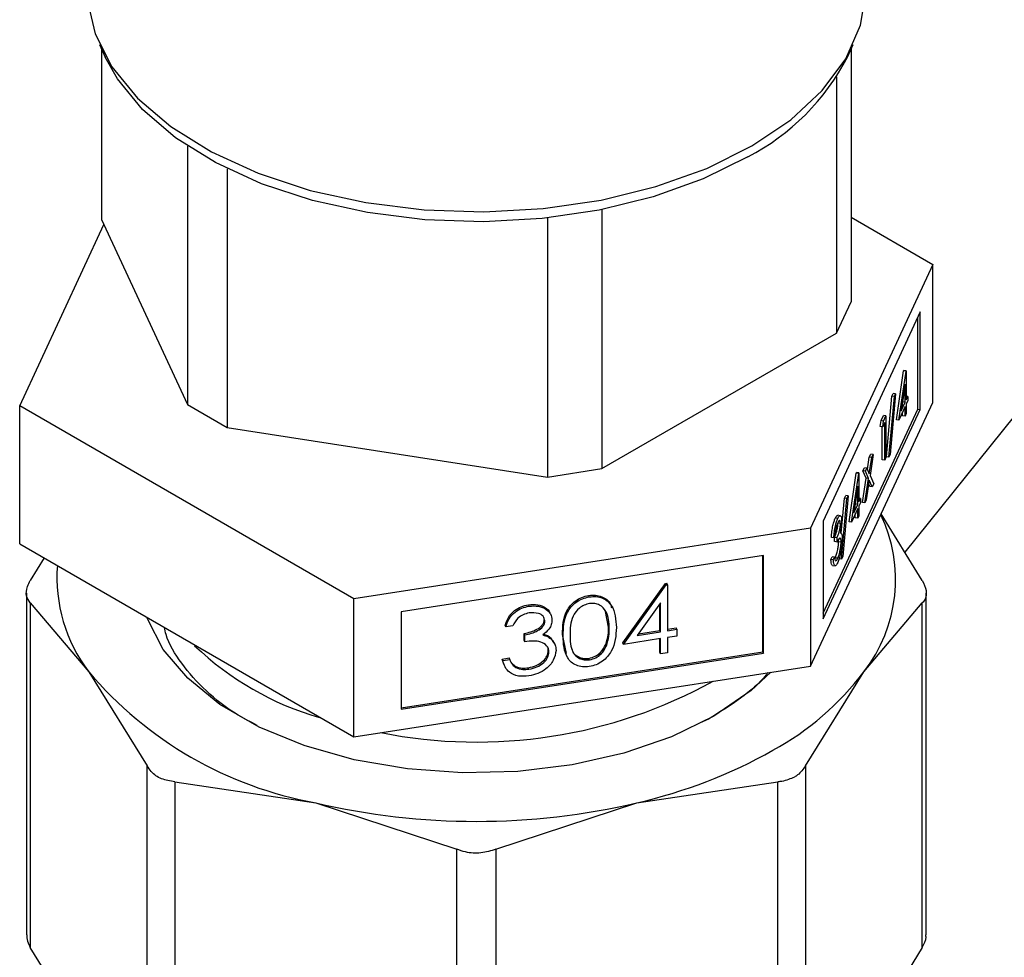
# Model space of a CAD drawing. Extents: x 0.4 to 10.6, y 0.4 to 8.1.
# Drawn here: x 4 to 4.1, y 5.5 to 5.5 of the extents above; entities that cross this region are included whole.
import ezdxf

# ---------------------------------------------------------------- set-up
doc = ezdxf.new("R2010")
doc.units = 0
doc.linetypes.add('SLD-SOLID', pattern=[0])
doc.layers.get('0').update_dxf_attribs({"linetype": 'CONTINUOUS'})

msp = doc.modelspace()

# ---------------------------------------------------------------- linework, layer by layer
at = {"color": 7, "linetype": 'SLD-SOLID'}
for p, q in [((3.982152839191054, 5.52722470070133), (3.982592481195635, 5.526271609400407)), ((3.982302442622593, 5.526900378348818), (3.982302442622596, 5.513785648113991)), ((4.039692708237562, 5.526271609400406), (4.040132350242142, 5.527224700701329)), ((4.039982746810599, 5.52690037834881), (4.0399827468106, 5.507451350861931)), ((4.038862027470386, 5.524757993061722), (4.038862027470387, 5.505036797946393)), ((4.070166864841408, 5.520591308393684), (4.044118302214335, 5.488187144124631)), ((3.988909418745559, 5.519427936518444), (3.988909418745561, 5.499551135610986)), ((3.991971280924042, 5.517682845295689), (3.991971280924044, 5.497783560199252)), ((4.020811433018038, 5.514543722362252), (4.020811433018038, 5.494616411573216)), ((4.0399827468106, 5.513954235620998), (4.046276279473775, 5.510321056548941)), ((3.976008909959416, 5.499451834485004), (3.982482209755994, 5.513398345744442)), ((3.982302442622596, 5.513785648113991), (3.988909418745561, 5.499551135610986)), ((4.016628851499354, 5.513901172682431), (4.016628851499355, 5.493969434069419)), ((4.046276279473775, 5.510321056548941), (4.036862237015915, 5.49003881205835)), ((4.046276279473779, 5.49970602599438), (4.046276279473775, 5.510321056548941)), ((4.038862027470387, 5.505036797946393), (4.0399827468106, 5.507451350861931)), ((4.045305875786809, 5.506676104685607), (4.037832640702944, 5.490575265775428)), ((4.045305875786805, 5.499169572277293), (4.045305875786809, 5.506676104685607)), ((4.045115732907615, 5.499198984295874), (4.045115732907618, 5.506266448113398)), ((4.020811433018038, 5.494616411573216), (4.038862027470387, 5.505036797946393)), ((4.043465115198217, 5.498377269169263), (4.04402134524338, 5.502130944788157)), ((4.043655258077409, 5.498347857150682), (4.044211488122569, 5.502101532769576)), ((4.04402134524338, 5.502130944788157), (4.044039920265072, 5.502170964060755)), ((4.044211488122569, 5.502101532769576), (4.04402134524338, 5.502130944788157)), ((4.044230063144261, 5.502141552042174), (4.044039920265072, 5.502170964060755)), ((4.044211488122569, 5.502101532769576), (4.044230063144261, 5.502141552042174)), ((4.044230063144261, 5.502141552042174), (4.04423006314426, 5.49991597139197)), ((4.044138616883626, 5.501115093148004), (4.043834884660799, 5.499064572361752)), ((4.044138616883624, 5.499718953434565), (4.044138616883626, 5.501115093148004)), ((4.043407046798539, 5.500368390425524), (4.042980841905218, 5.495699630476743)), ((4.043120558751894, 5.500190229953268), (4.043216903919348, 5.500397802444105)), ((4.043407046798539, 5.500368390425524), (4.043216903919348, 5.500397802444105)), ((4.043310701631085, 5.500160817934686), (4.043407046798539, 5.500368390425524)), ((3.988909418745561, 5.499551135610986), (3.991971280924044, 5.497783560199252)), ((4.036862237015916, 5.479423781503786), (4.046276279473779, 5.49970602599438)), ((4.042694353858572, 5.495521470004485), (4.043120558751894, 5.500190229953268)), ((4.042884496737763, 5.495492057985905), (4.043310701631085, 5.500160817934686)), ((4.043310701631085, 5.500160817934686), (4.043120558751894, 5.500190229953268)), ((4.043834884660799, 5.499064572361752), (4.044138616883624, 5.499718953434565)), ((4.04393040467056, 5.499709435668297), (4.043948474004435, 5.499748365453146)), ((4.043948474004435, 5.499748365453146), (4.043948474004435, 5.49983142320179)), ((4.044138616883624, 5.499718953434565), (4.043948474004435, 5.499748365453146)), ((4.044347636907936, 5.50016928019435), (4.04423006314426, 5.500187466948104)), ((4.04423006314426, 5.49991597139197), (4.044347636907936, 5.50016928019435)), ((4.044347636907936, 5.499839564542467), (4.04423006314426, 5.499586255740089)), ((4.04423006314426, 5.499586255740089), (4.044230063144261, 5.498844395523355)), ((4.044347636907936, 5.50016928019435), (4.044347636907936, 5.499839564542467)), ((4.001728552258735, 5.484604201026385), (3.976008909959416, 5.499451834485004)), ((3.976008909959416, 5.488836803930441), (3.976008909959416, 5.499451834485004)), ((4.03783264070294, 5.483507801957898), (4.045115732907615, 5.499198984295874)), ((4.037832640702939, 5.483068733367115), (4.045305875786805, 5.499169572277293)), ((4.044138616883627, 5.499389237782683), (4.043655258077409, 5.498347857150682)), ((4.043948474004437, 5.498676789584532), (4.043948474004436, 5.498979581210474)), ((4.044138616883624, 5.498647377565948), (4.044138616883627, 5.499389237782683)), ((4.044230063144261, 5.498844395523355), (4.044138616883624, 5.498647377565948)), ((4.045115732907615, 5.499198984295874), (4.045305875786805, 5.499169572277293)), ((4.042224058803875, 5.497846605770278), (4.0422838662913, 5.498305174684479)), ((4.0422838662913, 5.498305174684479), (4.042472270082744, 5.498711084449401)), ((4.04247400917049, 5.498275762665899), (4.0422838662913, 5.498305174684479)), ((4.042414201683064, 5.497817193751695), (4.04247400917049, 5.498275762665899)), ((4.042570966701297, 5.498154938821534), (4.042414201683064, 5.497817193751695)), ((4.042662412961934, 5.498681672430821), (4.042472270082744, 5.498711084449401)), ((4.04247400917049, 5.498275762665899), (4.042662412961934, 5.498681672430821)), ((4.042570966701298, 5.495269926867566), (4.042570966701297, 5.498154938821534)), ((4.042662412961934, 5.498681672430821), (4.042662412961934, 5.495466944824972)), ((4.043655258077409, 5.498347857150682), (4.043465115198217, 5.498377269169263)), ((4.044138616883624, 5.498647377565948), (4.043948474004437, 5.498676789584532)), ((3.991971280924044, 5.497783560199252), (4.016628851499355, 5.493969434069419)), ((4.042414201683064, 5.497817193751695), (4.042224058803875, 5.497846605770278)), ((4.042380823822106, 5.495299338886148), (4.042380823822108, 5.497822356765272)), ((4.041237442597652, 5.494538539778669), (4.041383692163165, 5.495500275580078)), ((4.041382165313032, 5.494210445179474), (4.041573835042355, 5.495470863561496)), ((4.041383692163165, 5.495500275580078), (4.04149248871879, 5.495734674176723)), ((4.041573835042355, 5.495470863561496), (4.041383692163165, 5.495500275580078)), ((4.041682631597978, 5.495705262158142), (4.041436665651403, 5.494087661359708)), ((4.041682631597978, 5.495705262158142), (4.04149248871879, 5.495734674176723)), ((4.041573835042355, 5.495470863561496), (4.041682631597978, 5.495705262158142)), ((4.042570966701298, 5.495269926867566), (4.042380823822106, 5.495299338886148)), ((4.042662412961934, 5.495466944824972), (4.042570966701298, 5.495269926867566)), ((4.042884496737763, 5.495492057985905), (4.042694353858572, 5.495521470004485)), ((4.042980841905218, 5.495699630476743), (4.042884496737763, 5.495492057985905)), ((4.016628851499355, 5.493969434069419), (4.020811433018038, 5.494616411573216)), ((4.039820328524307, 5.490524696295526), (4.040376558569467, 5.494278371914419)), ((4.040010471403495, 5.490495284276943), (4.040566701448658, 5.494248959895838)), ((4.040376558569467, 5.494278371914419), (4.040395133591158, 5.494318391187018)), ((4.040566701448658, 5.494248959895838), (4.040376558569467, 5.494278371914419)), ((4.040585276470351, 5.494288979168436), (4.040395133591158, 5.494318391187018)), ((4.040566701448658, 5.494248959895838), (4.040585276470351, 5.494288979168436)), ((4.040585276470351, 5.494288979168436), (4.040585276470351, 5.492063398518233)), ((4.040891556148896, 5.494439984742344), (4.041000352704521, 5.49467438333899)), ((4.041137726216591, 5.493882674781642), (4.040891556148896, 5.494439984742344)), ((4.041081699028087, 5.494410572723763), (4.040891556148896, 5.494439984742344)), ((4.04119049558371, 5.494644971320409), (4.041000352704521, 5.49467438333899)), ((4.041081699028087, 5.494410572723763), (4.04119049558371, 5.494644971320409)), ((4.041327869095781, 5.493853262763062), (4.041081699028087, 5.494410572723763)), ((4.04119049558371, 5.494644971320409), (4.041382165313032, 5.494210445179474)), ((4.040852364894337, 5.492006324455226), (4.041137726216591, 5.493882674781642)), ((4.041042507773528, 5.491976912436645), (4.041327869095781, 5.493853262763062)), ((4.041327869095781, 5.493853262763062), (4.041137726216591, 5.493882674781642)), ((4.041382165313032, 5.493729395195186), (4.04115130432915, 5.49221131103329)), ((4.041613026296914, 5.493206075809298), (4.041382165313032, 5.493729395195186)), ((4.041436665651403, 5.494087661359708), (4.041721822852536, 5.493440474405943)), ((4.040493830209715, 5.493262520274265), (4.040190097986887, 5.491211999488015)), ((4.040493830209715, 5.491866380560828), (4.040493830209715, 5.493262520274265)), ((4.041422883417722, 5.493235487827879), (4.041336747851442, 5.49343074131286)), ((4.041613026296914, 5.493206075809298), (4.041422883417722, 5.493235487827879)), ((4.041721822852536, 5.493440474405943), (4.041613026296914, 5.493206075809298)), ((4.039229989459473, 5.4896452899496), (4.039475772077982, 5.492337657079529)), ((4.039239710063851, 5.487639485112168), (4.039665914957173, 5.492308245060947)), ((4.039762260124627, 5.492515817551785), (4.039336055231306, 5.487847057603006)), ((4.039475772077982, 5.492337657079529), (4.039572117245438, 5.492545229570367)), ((4.039665914957173, 5.492308245060947), (4.039475772077982, 5.492337657079529)), ((4.039762260124627, 5.492515817551785), (4.039572117245438, 5.492545229570367)), ((4.039665914957173, 5.492308245060947), (4.039762260124627, 5.492515817551785)), ((4.040303687330525, 5.491895792579409), (4.040303687330525, 5.491978850328065)), ((4.040702850234024, 5.492316707320611), (4.040585276470351, 5.492334894074364)), ((4.040585276470351, 5.492063398518233), (4.040702850234024, 5.492316707320611)), ((4.040702850234024, 5.49198699166873), (4.04058527647035, 5.491733682866352)), ((4.040702850234024, 5.492316707320611), (4.040702850234024, 5.49198699166873)), ((4.041042507773528, 5.491976912436645), (4.040852364894337, 5.492006324455226)), ((4.04115130432915, 5.49221131103329), (4.041042507773528, 5.491976912436645)), ((4.040493830209715, 5.491536664908946), (4.040010471403495, 5.490495284276943)), ((4.040190097986887, 5.491211999488015), (4.040493830209715, 5.491866380560828)), ((4.040285617996647, 5.491856862794553), (4.040303687330525, 5.491895792579409)), ((4.040493830209715, 5.491866380560828), (4.040303687330525, 5.491895792579409)), ((4.040493830209713, 5.490794804692211), (4.040493830209715, 5.491536664908946)), ((4.04058527647035, 5.491733682866352), (4.04058527647035, 5.490991822649616)), ((4.037832640702944, 5.490575265775428), (4.037832640702939, 5.483068733367115)), ((4.03895516522607, 5.490776958168792), (4.03876502234688, 5.490806370187372)), ((4.039145234179167, 5.49099490571015), (4.038955091299975, 5.491024317728731)), ((4.040010471403495, 5.490495284276943), (4.039820328524307, 5.490524696295526)), ((4.040303687330522, 5.490824216710792), (4.040303687330523, 5.491127008336736)), ((4.040493830209713, 5.490794804692211), (4.040303687330522, 5.490824216710792)), ((4.04058527647035, 5.490991822649616), (4.040493830209713, 5.490794804692211)), ((4.045461899086316, 5.486022928835157), (4.042293820860094, 5.491125950045288)), ((4.036862237015915, 5.49003881205835), (4.001728552258735, 5.484604201026385)), ((4.036862237015915, 5.49003881205835), (4.036862237015916, 5.479423781503786)), ((4.039161327554736, 5.490387179349463), (4.038971184675545, 5.490416591368044)), ((4.038651841245481, 5.489299167510728), (4.038461698366291, 5.489328579529309)), ((4.038743287506115, 5.489496185468133), (4.038651841245481, 5.489299167510728)), ((4.038709909645156, 5.488997838970362), (4.038709909645156, 5.489327554622244)), ((4.038900052524348, 5.489298142603664), (4.038709909645156, 5.489327554622244)), ((4.03890005252435, 5.488968426951782), (4.038709909645156, 5.488997838970362)), ((4.03890005252435, 5.488968426951782), (4.038900052524348, 5.489298142603664)), ((4.039023439681622, 5.488993290578031), (4.039015768772136, 5.489141988106784)), ((4.039213582560815, 5.48896387855945), (4.039023439681622, 5.488993290578031)), ((3.976008909959416, 5.488836803930441), (4.001728552258733, 5.473989170471822)), ((3.977894446495236, 5.487748306857624), (3.976823290346915, 5.486022928835165)), ((4.033240641152277, 5.487924360860977), (4.005350148122362, 5.483610154077537)), ((4.033189692521352, 5.480527595600362), (4.033189692521353, 5.487916479934351)), ((4.033240641152277, 5.480417828452664), (4.033240641152277, 5.487924360860977)), ((4.038422507111729, 5.487636779458923), (4.038513953372368, 5.48783379741633)), ((4.038612649990922, 5.487607367440344), (4.038422507111729, 5.487636779458923)), ((4.038704096251555, 5.487804385397749), (4.038513953372368, 5.48783379741633)), ((4.038612649990922, 5.487607367440344), (4.038704096251555, 5.487804385397749)), ((4.038954144620483, 5.487724889527751), (4.038764001741292, 5.487754301546332)), ((4.039239710063851, 5.487639485112168), (4.03904956718466, 5.487668897130749)), ((4.039336055231306, 5.487847057603006), (4.039239710063851, 5.487639485112168)), ((4.038557935299576, 5.487174755415925), (4.038748078178767, 5.487145343397343)), ((4.022410522406046, 5.481210342792808), (4.025705979983972, 5.485776629495004)), ((4.022461471036972, 5.481100575645111), (4.025756928614896, 5.485666862347306)), ((4.025705979983972, 5.485776629495004), (4.02581603012694, 5.485793652466696)), ((4.025756928614896, 5.485666862347306), (4.025705979983972, 5.485776629495004)), ((4.025756928614896, 5.485666862347306), (4.025866978757865, 5.485683885318998)), ((4.025866978757865, 5.485683885318998), (4.02581603012694, 5.485793652466696)), ((4.025866978757865, 5.485683885318998), (4.025866978757865, 5.482150776036802)), ((3.976523603212291, 5.485043362094859), (3.976523603212288, 5.458763318466846)), ((4.001728552258733, 5.473989170471822), (4.001728552258735, 5.484604201026385)), ((4.019835989054711, 5.484750989057168), (4.019785040423785, 5.484860756204865)), ((4.045761586220916, 5.458763318466853), (4.04576158622092, 5.485043362094869)), ((3.976823290346881, 5.484283412824807), (3.976823290344216, 5.457783751731224)), ((3.976823290346881, 5.484283412824807), (3.981316562656031, 5.478996497078581)), ((4.015202998969933, 5.48403434065551), (4.015152050339005, 5.484144107803208)), ((4.021326951767581, 5.48241671893769), (4.021082133431855, 5.4836336611716)), ((4.025325193438634, 5.484283342432786), (4.023525692199751, 5.4817886169907)), ((4.025274244807705, 5.482176737785401), (4.025274244807705, 5.484212710169207)), ((4.025325193438634, 5.482066970637703), (4.025325193438634, 5.484283342432786)), ((4.040968626869864, 5.478996497206649), (4.045461899086281, 5.484283412824825)), ((4.045461899088871, 5.457783751731078), (4.045461899086281, 5.484283412824825)), ((4.005350148122362, 5.483610154077537), (4.00535014812236, 5.476103621669223)), ((4.016424434622667, 5.482899383265615), (4.016373485991741, 5.483009150413313)), ((4.013405916415513, 5.482447802146346), (4.013354967784589, 5.482557569294044)), ((4.013947701734748, 5.482531607545444), (4.013405916415513, 5.482447802146346)), ((4.021377900398509, 5.482306951789992), (4.021326951767581, 5.48241671893769)), ((4.023621212209511, 5.481921040460842), (4.025274244807705, 5.482176737785401)), ((4.025325193438634, 5.482066970637703), (4.025274244807705, 5.482176737785401)), ((4.025866978757864, 5.482268424111125), (4.026512611251666, 5.482368292983338)), ((4.025866978757865, 5.482150776036802), (4.026563559882593, 5.482258525835641)), ((4.026563559882593, 5.482258525835641), (4.026512611251666, 5.482368292983338)), ((4.026563559882593, 5.482258525835641), (4.026563559882591, 5.481735102238279)), ((4.014825527936792, 5.481411054148517), (4.014825527936792, 5.481934477745879)), ((4.014876476567715, 5.481824710598183), (4.014825527936792, 5.481934477745879)), ((4.014876476567715, 5.481301287000819), (4.014825527936792, 5.481411054148517)), ((4.014876476567715, 5.481301287000819), (4.014876476567715, 5.481824710598183)), ((4.016864478937295, 5.481597635512958), (4.017094459835432, 5.48124958079401)), ((4.01691542756822, 5.48148786836526), (4.016864478937295, 5.481597635512958)), ((4.018074416299229, 5.480401166988528), (4.017766648241197, 5.481863953120192)), ((4.017817596872122, 5.481754185972495), (4.017766648241197, 5.481863953120192)), ((4.025325193438632, 5.481543547040341), (4.022461471036972, 5.481100575645111)), ((4.023525692199751, 5.4817886169907), (4.025325193438634, 5.482066970637703)), ((4.025274244807704, 5.480475611093973), (4.025274244807705, 5.481535666113715)), ((4.02532519343863, 5.480365843946275), (4.025325193438632, 5.481543547040341)), ((4.026563559882591, 5.481735102238279), (4.025866978757864, 5.481627352439439)), ((4.025866978757864, 5.481627352439439), (4.025866978757863, 5.480449649345373)), ((4.016734026233656, 5.480509058628166), (4.016683077602731, 5.480618825775863)), ((4.017163212448947, 5.481150194843434), (4.017112263818022, 5.481259961991132)), ((4.021149334716958, 5.48098859518668), (4.021098386086032, 5.481098362334378)), ((4.022461471036972, 5.481100575645111), (4.022410522406046, 5.481210342792808)), ((4.00535014812236, 5.476221269743547), (4.033189692521352, 5.480527595600362)), ((4.00535014812236, 5.476103621669223), (4.033240641152277, 5.480417828452664)), ((4.013122774076345, 5.479969962657287), (4.013664559395578, 5.480053768056384)), ((4.013269011299412, 5.479573289887847), (4.013122774076345, 5.479969962657287)), ((4.01317372270727, 5.479860195509589), (4.013122774076345, 5.479969962657287)), ((4.01317372270727, 5.479860195509589), (4.013715508026503, 5.479944000908686)), ((4.013715508026503, 5.479944000908686), (4.013664559395578, 5.480053768056384)), ((4.019854129188166, 5.479912126765909), (4.019803180557239, 5.480021893913606)), ((4.02532519343863, 5.480365843946275), (4.025274244807704, 5.480475611093973)), ((4.025866978757863, 5.480449649345373), (4.02532519343863, 5.480365843946275)), ((4.033189692521352, 5.480527595600362), (4.033240641152277, 5.480417828452664)), ((4.001728552258733, 5.473989170471822), (4.036862237015916, 5.479423781503786)), ((4.013869053695513, 5.479659606586452), (4.014137412207674, 5.479421515632589)), ((4.014188360838601, 5.479311748484891), (4.014137412207674, 5.479421515632589)), ((4.015196952258779, 5.47919173705179), (4.015146003627852, 5.479301504199487)), ((3.981316562656031, 5.478996497078581), (3.985809834782402, 5.471758903373638)), ((4.036475354396023, 5.47175890291135), (4.040968626869864, 5.478996497206649)), ((4.029020286903088, 5.475357231469822), (4.028359671331078, 5.475075413791752)), ((3.985809834784985, 5.445259242272719), (3.985809834782402, 5.471758903373638)), ((4.036475354396023, 5.47175890291135), (4.036475354396011, 5.445259242027441)), ((3.987940528959907, 5.47052887980678), (3.987940528953585, 5.44402921871097)), ((3.987940528959907, 5.47052887980678), (3.998788247689314, 5.468910308074681)), ((4.023496941745971, 5.468910308074827), (4.034344661088314, 5.470528879846554)), ((4.034344661088339, 5.44402921896269), (4.034344661088314, 5.470528879846554)), ((3.998788247689314, 5.468910308074681), (4.00963596641504, 5.465341058130056)), ((4.012649223018152, 5.465341058130019), (4.023496941745971, 5.468910308074827)), ((4.009635966421277, 5.438841397031204), (4.00963596641504, 5.465341058130056)), ((4.012649223018152, 5.465341058130019), (4.012649223011821, 5.438841397031192)), ((3.981316562682045, 5.450546157730164), (3.976823290344216, 5.457783751731224)), ((4.045461899088871, 5.457783751731078), (4.040968626875457, 5.450546157903482))]:
    msp.add_line(p, q, dxfattribs=at)
at = {"color": 7, "linetype": 'SLD-SOLID', "flags": 128}
for points in [[(3.981142594716596, 5.531681200111727), (3.981192119922501, 5.530686478000547), (3.981806156156091, 5.528058823328733), (3.983107813645126, 5.525516074098527), (3.985066582641298, 5.523117830196753), (3.987636551259512, 5.52092030442781), (3.990757481613562, 5.518975004933186), (3.994356221741126, 5.517327527884277), (3.998348420223765, 5.516016488746769), (4.002640503312677, 5.515072617166862), (4.007131868218058, 5.514518036694401), (4.011717241153231, 5.514365746225619), (4.016289144862976, 5.514619315320029), (4.020740417799304, 5.515272800532975), (4.024966725897311, 5.51631088472493), (4.028869008077232, 5.517709236082278), (4.032355798152192, 5.519435078434388)], [(4.032355798152192, 5.519435078434388), (4.035345368718098, 5.521447959499285), (4.037767646774729, 5.523700699050844), (4.039565856177465, 5.52614049478331), (4.040697848421998, 5.528710159952592), (4.041137090569548, 5.531349463785066), (4.041142594716597, 5.531681200111727)], [(4.032034090876194, 5.518600120076854), (4.028600179459586, 5.51690045085996), (4.024757077052964, 5.515523306097242), (4.020594862719479, 5.514500964894725), (4.016211095235376, 5.513857390063699), (4.011708526394975, 5.513607666452734), (4.007192692595695, 5.513757647371616), (4.002769441154347, 5.514303817394723), (3.998542449335742, 5.515233374759628), (3.994610794245476, 5.516524531429551), (3.99106663054655, 5.518147023786486), (3.98799303043217, 5.520062821984745), (3.985462036483957, 5.522227021338315), (3.983532973054885, 5.52458889484864), (3.982592481195635, 5.526271609400407)], [(4.029422978160175, 5.475575469202533), (4.026164805333636, 5.473982425507426), (4.022496865761444, 5.472720695333072), (4.018519211273525, 5.47182469538954), (4.014340341915337, 5.471318866219595), (4.010074246349471, 5.471217005524392), (4.005837292542085, 5.471521891798167), (4.001745053548128, 5.47222520853815), (3.997909154979686, 5.473307771097085), (3.994434230150264, 5.474740049990393), (3.991415065950757, 5.476482976383537), (3.988934017310151, 5.478489007787983), (3.987058760767753, 5.480703424896351), (3.98584044843361, 5.483065824182479), (3.985797752409899, 5.483185825468242)], [(4.033809434392104, 5.478951562465784), (4.032293176383742, 5.477546555142013), (4.029422978160175, 5.475575469202533)]]:
    msp.add_lwpolyline(points, dxfattribs=at)
at = {"color": 7, "linetype": 'SLD-SOLID'}
for centre, radius, start, end in [((4.023946175656929, 5.534333092774814), 0.01769013291382483, 297.2065263422039, 332.8896907225698), ((4.031886017126488, 5.486082882038958), 0.01152001083949371, 322.038124848988, 25.66830651523705), ((3.990844008182023, 5.486243566599171), 0.01197047346127147, 175.5963464476403, 217.2585023794653), ((4.005589505978763, 5.497918633028327), 0.02337498936226194, 226.409005299749, 253.8410838715746), ((4.004111769910468, 5.498307575631671), 0.02987539503766159, 220.2697768998904, 259.7356000029563), ((4.023332659565155, 5.492336040195783), 0.02211268301070067, 298.7554371652606, 322.8967643700476), ((4.011151381243621, 5.511411384174028), 0.03782724410213127, 258.7752382092368, 298.8108396564958), ((4.014726125652936, 5.5072446095908), 0.03932487619377064, 282.8873444890215, 299.2990334133747), ((4.011142594717331, 5.52175640386091), 0.05427098423960909, 256.84172300017, 283.1582770005072)]:
    msp.add_arc(centre, radius, start, end, dxfattribs=at)
for points, knots in [([(4.038461698366291, 5.489328579529309), (4.038473439282146, 5.489477507171599), (4.038496883589816, 5.489774886482498), (4.038574750640833, 5.490215916042216), (4.038668959770304, 5.490575805042078), (4.03873299244322, 5.490729493430011), (4.03876502234688, 5.490806370187372)], [0, 0, 0, 0, 0.2802877402646424, 0.5596796791470364, 0.7797465447966433, 1, 1, 1, 1]), ([(4.038651841245481, 5.489299167510728), (4.038663582161337, 5.489448095153018), (4.038687026469009, 5.489745474463917), (4.038764893520024, 5.490186504023635), (4.038859102649495, 5.490546393023497), (4.038923135322411, 5.490700081411431), (4.03895516522607, 5.490776958168792)], [0, 0, 0, 0, 0.2802877402650725, 0.559679679147696, 0.7797465447966294, 1, 1, 1, 1]), ([(4.038956389952777, 5.490449881150269), (4.038929891150357, 5.490386170334859), (4.03887697365708, 5.490258941315499), (4.038792790260911, 5.489916573391377), (4.03876206401314, 5.489655639559656), (4.038743287506115, 5.489496185468133)], [0, 0, 0, 0, 0.280621695796107, 0.5603950120195091, 1, 1, 1, 1]), ([(4.03876502234688, 5.490806370187372), (4.038807119981366, 5.4908872794894), (4.038876143966617, 5.491019939733567), (4.038930552228551, 5.49100641605514), (4.038951776965719, 5.491001140449745)], [0, 0, 0, 0, 0.6098986364410824, 1, 1, 1, 1]), ([(4.03895516522607, 5.490776958168792), (4.038996421511867, 5.490851869311387), (4.039078889659472, 5.491001610933677), (4.039177581560576, 5.491007697627492), (4.039240253340862, 5.490862354929499), (4.039248602410361, 5.490676011311311), (4.039252773815373, 5.490582909355103)], [0, 0, 0, 0, 0.280084961145165, 0.5598683320864279, 0.78009915407784, 0.9999999999999999, 0.9999999999999999, 0.9999999999999999, 0.9999999999999999]), ([(4.039161327554736, 5.490387179349463), (4.039156165612011, 5.490460212515121), (4.039145800143721, 5.490606867176561), (4.039067773256156, 5.490646833171978), (4.038998597175627, 5.490524513501969), (4.038956389952777, 5.490449881150269)], [0, 0, 0, 0, 0.2788856770555967, 0.5600179614487433, 1, 1, 1, 1]), ([(4.039252773815373, 5.490582909355103), (4.039251116756412, 5.490505063209773), (4.039247803962358, 5.490349433112514), (4.039211091833899, 5.490023624453233), (4.039163079765415, 5.489801036097044), (4.039133771203877, 5.489665158915728)], [0, 0, 0, 0, 0.2805082111734247, 0.560792316725288, 1, 1, 1, 1]), ([(4.038709909645156, 5.489327554622244), (4.038767457477527, 5.489468377443418), (4.038853768894, 5.489679586391982), (4.03893825317598, 5.490049969180068), (4.038967070494145, 5.490272174797891), (4.038969813576585, 5.490368462860799), (4.038971184675545, 5.490416591368044)], [0, 0, 0, 0, 0.4993829574373737, 0.7489847774020929, 0.8745328590610212, 1, 1, 1, 1]), ([(4.038900052524348, 5.489298142603664), (4.038957600356719, 5.489438965424839), (4.03904391177319, 5.489650174373401), (4.039128396055175, 5.490020557161485), (4.039157213373334, 5.490242762779308), (4.039159956455774, 5.490339050842216), (4.039161327554736, 5.490387179349463)], [0, 0, 0, 0, 0.499382957437135, 0.7489847774023461, 0.8745328590605795, 1, 1, 1, 1]), ([(4.039133771203877, 5.489665158915728), (4.03915745115396, 5.489676908789913), (4.03919974902863, 5.489697896786254), (4.03923061478842, 5.489649878012282), (4.039244200728436, 5.489628741964204)], [0, 0, 0, 0, 0.5598378232316801, 1, 1, 1, 1]), ([(4.038764001741292, 5.487754301546332), (4.038799326129316, 5.487837927940851), (4.03886984430549, 5.488004871549824), (4.038955429730301, 5.488355280747798), (4.039013143362858, 5.488709299556289), (4.039020010047173, 5.488898695080954), (4.039023439681622, 5.488993290578031)], [0, 0, 0, 0, 0.2805889776893036, 0.5601405733597721, 0.7803077914328514, 0.9999999999999999, 0.9999999999999999, 0.9999999999999999, 0.9999999999999999]), ([(4.039213582560815, 5.48896387855945), (4.039212092427024, 5.489016718791238), (4.039209111665432, 5.489122416772466), (4.03917751207006, 5.489257355587868), (4.03908262457695, 5.489329950585065), (4.038973095335657, 5.489113064108197), (4.03890005252435, 5.488968426951782)], [0, 0, 0, 0, 0.1255717492344782, 0.251185128156549, 0.5006306741258999, 1, 1, 1, 1]), ([(4.039305028821448, 5.489188587479807), (4.039297758501466, 5.489015046993655), (4.039283214969549, 5.488667896991272), (4.039187403128215, 5.488115131604322), (4.039070954892859, 5.487675141013895), (4.038992005811837, 5.487486182109024), (4.038952511651542, 5.487391655698059)], [0, 0, 0, 0, 0.2793455463850463, 0.5588022094627303, 0.7792914618431063, 1, 1, 1, 1]), ([(4.038954144620483, 5.487724889527751), (4.038989469008507, 5.48780851592227), (4.03905998718468, 5.487975459531243), (4.039145572609496, 5.488325868729216), (4.039203286242047, 5.488679887537709), (4.039210152926364, 5.488869283062374), (4.039213582560815, 5.48896387855945)], [0, 0, 0, 0, 0.2805889776892425, 0.5601405733593023, 0.7803077914326172, 1, 1, 1, 1]), ([(4.039244200728436, 5.489628741964204), (4.03926367883187, 5.489572245721804), (4.039298494755998, 5.489471262127807), (4.039303030599289, 5.489275033927251), (4.039305028821448, 5.489188587479807)], [0, 0, 0, 0, 0.5594596128354182, 1, 1, 1, 1]), ([(4.038562409368904, 5.487204772744296), (4.038544637839214, 5.487200200561633), (4.038495316614834, 5.487187511409316), (4.038448721997785, 5.487359753054529), (4.038431251625918, 5.487544371606427), (4.038422507111729, 5.487636779458923)], [0, 0, 0, 0, 0.2195686506032258, 0.6093676162121052, 1, 1, 1, 1]), ([(4.038952511651542, 5.487391655698059), (4.03890573741183, 5.4873036180536), (4.038812312961604, 5.487127776210237), (4.038702106648018, 5.487137750990923), (4.038637994282933, 5.487324270527133), (4.038621104100569, 5.48751293464483), (4.038612649990922, 5.487607367440344)], [0, 0, 0, 0, 0.2798764029710514, 0.5590106699742845, 0.779269869994379, 1, 1, 1, 1]), ([(4.038704096251555, 5.487804385397749), (4.038713424631401, 5.487731019906662), (4.038730061821415, 5.487600172360144), (4.038767472770393, 5.487552802724049), (4.038783907608495, 5.487531992979271)], [0, 0, 0, 0, 0.5606944343826862, 1, 1, 1, 1]), ([(4.038783907608495, 5.487531992979271), (4.038813176662968, 5.487537156938273), (4.038865564225866, 5.487546399711294), (4.038927023005448, 5.487670239375078), (4.038954144620483, 5.487724889527751)], [0, 0, 0, 0, 0.5587023494514965, 1, 1, 1, 1]), ([(3.976823290346881, 5.484283412824807), (3.97670443080008, 5.48445170295647), (3.976466607520019, 5.484788430734683), (3.97653762151853, 5.485434087581402), (3.976745620469989, 5.485862830066367), (3.976823290346915, 5.486022928835165)], [0, 0, 0, 0, 0.3850076531601473, 0.770352785176109, 1, 1, 1, 1]), ([(4.045461899086316, 5.486022928835157), (4.045580758633117, 5.485754938565191), (4.045818581913175, 5.485218723118116), (4.045747567914665, 5.484632290081595), (4.045539568963206, 5.484378268303978), (4.045461899086281, 5.484283412824825)], [0, 0, 0, 0, 0.385007653160542, 0.7703527851761991, 1, 1, 1, 1]), ([(4.017766648241197, 5.481863953120192), (4.017790064938035, 5.482476930348836), (4.017819373570113, 5.483244140352431), (4.018381782255242, 5.484097819827632), (4.018773620901292, 5.484463093551875), (4.019255658177664, 5.484742499470556), (4.019608583265232, 5.484821338095419), (4.019785040423785, 5.484860756204865)], [0, 0, 0, 0, 0.4986937351722937, 0.624171346788262, 0.7494775843553669, 0.8747426148620933, 1, 1, 1, 1]), ([(4.017817596872122, 5.481754185972495), (4.017841013568961, 5.48236716320114), (4.017870322201038, 5.483134373204735), (4.018432730886168, 5.483988052679932), (4.018824569532216, 5.48435332640418), (4.01930660680859, 5.484632732322859), (4.019659531896159, 5.484711570947723), (4.019835989054711, 5.484750989057168)], [0, 0, 0, 0, 0.4986937351723351, 0.6241713467883265, 0.7494775843551164, 0.8747426148624693, 1, 1, 1, 1]), ([(4.019785040423785, 5.484860756204865), (4.019963514951532, 5.484876563252777), (4.020320465301055, 5.484908177463208), (4.02095322162634, 5.484735357178028), (4.021465944342943, 5.484393252567632), (4.021526979895523, 5.484005804091749), (4.021542261453622, 5.483908798065839)], [0, 0, 0, 0, 0.2151332887935836, 0.4302681374104561, 0.8573554233272442, 1, 1, 1, 1]), ([(4.019835989054711, 5.484750989057168), (4.02001370684293, 5.484766457762624), (4.02036914370791, 5.48479739528569), (4.021016979000388, 5.484631316890688), (4.021832878126925, 5.483906001665799), (4.021884953729662, 5.482995784671254), (4.021919685717741, 5.482388712565663)], [0, 0, 0, 0, 0.1256155823158413, 0.2512320754073409, 0.5006068626429299, 1, 1, 1, 1]), ([(4.013354967784589, 5.482557569294044), (4.013424528374611, 5.482764595347058), (4.013563427238571, 5.483177985796517), (4.014024760756196, 5.483683158862291), (4.014582915052837, 5.48401860444701), (4.014962284989849, 5.484102261534336), (4.015152050339005, 5.484144107803208)], [0, 0, 0, 0, 0.2802877402649371, 0.5596796791478978, 0.7797465447972465, 1, 1, 1, 1]), ([(4.013405916415513, 5.482447802146346), (4.013475477005535, 5.482654828199359), (4.013614375869499, 5.483068218648818), (4.014075709387121, 5.483573391714594), (4.014633863683764, 5.483908837299312), (4.015013233620777, 5.483992494386639), (4.015202998969933, 5.48403434065551)], [0, 0, 0, 0, 0.2802877402651087, 0.5596796791473205, 0.7797465447968132, 1, 1, 1, 1]), ([(4.015152050339005, 5.484144107803208), (4.015397625398044, 5.484160247910572), (4.015888511085528, 5.484192510745938), (4.016457263948682, 5.483947903856348), (4.016769069099884, 5.48367611532125), (4.016809958840578, 5.483498119848455), (4.016815531771421, 5.483473860549096)], [0, 0, 0, 0, 0.3437252883108308, 0.6870804597145542, 0.957351674829291, 1, 1, 1, 1]), ([(4.015202998969933, 5.48403434065551), (4.015447427225559, 5.484049965751526), (4.015936020541076, 5.48408119911875), (4.016520733603969, 5.483843759703471), (4.01689204075478, 5.483456112307071), (4.016941505907886, 5.483139387644809), (4.0169662199419, 5.482981144041284)], [0, 0, 0, 0, 0.2800849611441895, 0.5598683320858608, 0.7800991540776496, 1, 1, 1, 1]), ([(4.019854129188166, 5.484230371444149), (4.019715833805392, 5.484197159089682), (4.01943914131154, 5.484130709950167), (4.01894992592011, 5.483820039291618), (4.018372316717215, 5.483033248828735), (4.018364561489712, 5.482317827398852), (4.018359382191355, 5.481840035995019)], [0, 0, 0, 0, 0.1254207341467371, 0.2509337261701475, 0.4997390187285738, 0.9999999999999999, 0.9999999999999999, 0.9999999999999999, 0.9999999999999999]), ([(4.021377900398509, 5.482306951789992), (4.021355209938323, 5.482777079420037), (4.021321222096484, 5.483481279484888), (4.020758011679568, 5.484097464112708), (4.020268549659574, 5.48425743352111), (4.019992216031232, 5.484239388655006), (4.019854129188166, 5.484230371444149)], [0, 0, 0, 0, 0.5000736857981176, 0.7490559998252286, 0.8746006232453398, 0.9999999999999999, 0.9999999999999999, 0.9999999999999999, 0.9999999999999999]), ([(4.015210255023316, 5.483512039451885), (4.015053259406127, 5.483477245498156), (4.014739742803168, 5.48340776278028), (4.014240987273415, 5.483075029750629), (4.014058945603896, 5.482737728818795), (4.013947701734748, 5.482531607545444)], [0, 0, 0, 0, 0.2806216957953702, 0.5603950120195, 1, 1, 1, 1]), ([(4.014825527936792, 5.481934477745879), (4.015166477588703, 5.482013947309676), (4.015677840852784, 5.482133137387479), (4.016178379019847, 5.482509590664129), (4.016349110986483, 5.48279019008135), (4.016365362736799, 5.482936179327569), (4.016373485991741, 5.483009150413313)], [0, 0, 0, 0, 0.4993829574371667, 0.7489847774021204, 0.8745328590607069, 1, 1, 1, 1]), ([(4.014876476567715, 5.481824710598183), (4.015217426219627, 5.481904180161978), (4.015728789483709, 5.482023370239781), (4.016229327650772, 5.482399823516432), (4.016400059617409, 5.482680422933653), (4.016416311367726, 5.482826412179872), (4.016424434622667, 5.482899383265615)], [0, 0, 0, 0, 0.499382957437459, 0.7489847774024214, 0.8745328590608135, 0.9999999999999999, 0.9999999999999999, 0.9999999999999999, 0.9999999999999999]), ([(4.016424434622667, 5.482899383265615), (4.016393852018549, 5.483028247744964), (4.016332440447345, 5.483287014791697), (4.015870159957213, 5.483545822364011), (4.015460317229775, 5.483524841037558), (4.015210255023316, 5.483512039451885)], [0, 0, 0, 0, 0.2788856770552912, 0.5600179614475158, 1, 1, 1, 1]), ([(4.0169662199419, 5.482981144041284), (4.016956402479576, 5.482861712183793), (4.016936775398366, 5.48262294388616), (4.016719269596626, 5.482197641447433), (4.016434815823763, 5.481964493715958), (4.016261173421558, 5.481822170653219)], [0, 0, 0, 0, 0.2805082111731183, 0.5607923167249321, 1, 1, 1, 1]), ([(3.994293826702115, 5.474862836874791), (3.993788226358669, 5.475121652734864), (3.992272596327597, 5.475897500882775), (3.99026092177705, 5.477509108246256), (3.988410833802167, 5.479596734978499), (3.98737853077149, 5.481268824312247), (3.987186258768637, 5.482220595646532), (3.987148831812319, 5.482405863931173)], [0, 0, 0, 0, 0.1328658288158144, 0.3982897616017336, 0.6714257533869429, 0.936040953478835, 1, 1, 1, 1]), ([(4.021919685717741, 5.482388712565663), (4.021886612277089, 5.481770874791263), (4.021837021274511, 5.480844476023576), (4.021014987976093, 5.479871597828843), (4.020368608051997, 5.47950491259633), (4.020013526859954, 5.479425568572506), (4.019835989054707, 5.479385897184201)], [0, 0, 0, 0, 0.4993787149765261, 0.7487787981450529, 0.8743913735553811, 1, 1, 1, 1]), ([(4.021098386086032, 5.481098362334378), (4.021175288091042, 5.481345513242894), (4.021312711556002, 5.481787170573051), (4.02132259783734, 5.48222423516396), (4.021326951767581, 5.48241671893769)], [0, 0, 0, 0, 0.5595987921846854, 1, 1, 1, 1]), ([(4.021149334716958, 5.48098859518668), (4.021226236721968, 5.481235746095196), (4.021363660186926, 5.481677403425354), (4.021373546468266, 5.482114468016262), (4.021377900398509, 5.482306951789992)], [0, 0, 0, 0, 0.5595987921845131, 1, 1, 1, 1]), ([(4.016734026233656, 5.480509058628166), (4.016725197741322, 5.480596673451736), (4.016707537829824, 5.480771932145042), (4.01652032189831, 5.481065265703999), (4.015958148547695, 5.481418086932639), (4.015309228246872, 5.48134801592378), (4.014876476567715, 5.481301287000819)], [0, 0, 0, 0, 0.1255717492341826, 0.2511851281562439, 0.5006306741251807, 1, 1, 1, 1]), ([(4.016261173421558, 5.481822170653219), (4.016401468379781, 5.481781534376965), (4.016652067664791, 5.481708948576995), (4.016834935891493, 5.481555437940969), (4.01691542756822, 5.48148786836526)], [0, 0, 0, 0, 0.559837823234006, 1, 1, 1, 1]), ([(4.016329687925201, 5.48188791603614), (4.016427262813392, 5.481858489936147), (4.016634262934532, 5.481796063974135), (4.016784866354405, 5.481666255426967), (4.016864478937295, 5.481597635512958)], [0, 0, 0, 0, 0.4713759955961506, 1, 1, 1, 1]), ([(4.01691542756822, 5.48148786836526), (4.017030828136955, 5.481349411845905), (4.017237099628386, 5.481101929246305), (4.017263972824617, 5.48077906025943), (4.01727581155289, 5.480636823430949)], [0, 0, 0, 0, 0.5594596128352548, 1, 1, 1, 1]), ([(4.019835989054707, 5.479385897184201), (4.019659732122355, 5.479370462614619), (4.019307239501002, 5.479339595335702), (4.01882534949113, 5.47946891444218), (4.018435033731921, 5.479713953804431), (4.017879021473697, 5.480395938773182), (4.017844876933657, 5.481150957522879), (4.017817596872122, 5.481754185972495)], [0, 0, 0, 0, 0.1252889533377929, 0.2505628062343094, 0.3758442955102676, 0.5013256583514903, 1, 1, 1, 1]), ([(4.018359382191355, 5.481840035995019), (4.018363871531891, 5.481363611085396), (4.018370593292737, 5.480650273730527), (4.018950953155322, 5.480044402199903), (4.019439725387683, 5.479885510248648), (4.019716034785406, 5.479903257175305), (4.019854129188166, 5.479912126765909)], [0, 0, 0, 0, 0.5003022354729416, 0.7490881901393838, 0.8745988489230028, 1, 1, 1, 1]), ([(4.015146003627852, 5.479301504199487), (4.01535528758008, 5.479345816878868), (4.015773081728523, 5.479434278406613), (4.016280143760157, 5.479776266598118), (4.016622075716915, 5.480193769665886), (4.016662758285324, 5.480477242447763), (4.016683077602731, 5.480618825775863)], [0, 0, 0, 0, 0.2805889776894527, 0.5601405733601862, 0.780307791432769, 1, 1, 1, 1]), ([(4.01727581155289, 5.480636823430948), (4.017232737592236, 5.480379531134486), (4.017146572537181, 5.479864844197098), (4.016578922764706, 5.479227220173337), (4.015889009979561, 5.478820294969418), (4.015421265833792, 5.478717993224899), (4.015187277520935, 5.478666816929444)], [0, 0, 0, 0, 0.27934554638469, 0.5588022094623634, 0.7792914618425998, 1, 1, 1, 1]), ([(4.016683077602731, 5.480618825775863), (4.016680210235755, 5.480709128740126), (4.016676811985909, 5.480816150979354), (4.016621521275065, 5.480901988527481), (4.016612883625505, 5.480915398278388)], [0, 0, 0, 0, 0.8437775635649601, 1, 1, 1, 1]), ([(4.018524352098813, 5.480701373809659), (4.01852872746176, 5.480669582224008), (4.018564136681148, 5.480412297229699), (4.018913010825366, 5.480159326014992), (4.01938647184774, 5.479994363558569), (4.019664318075052, 5.480012719799054), (4.019803180557239, 5.480021893913606)], [0, 0, 0, 0, 0.06558952532398978, 0.5308071398410285, 0.7655059569596172, 1, 1, 1, 1]), ([(4.019803180557239, 5.480021893913606), (4.019968167806159, 5.48006461126451), (4.020298366201505, 5.480150103936303), (4.020807318594276, 5.480521266559365), (4.020988086534095, 5.480879672830357), (4.021098386086032, 5.481098362334378)], [0, 0, 0, 0, 0.2802128526347178, 0.5608059707720211, 1, 1, 1, 1]), ([(4.019854129188166, 5.479912126765909), (4.020019116437085, 5.479954844116813), (4.020349314832431, 5.480040336788606), (4.020858267225201, 5.480411499411669), (4.021039035165021, 5.48076990568266), (4.021149334716958, 5.48098859518668)], [0, 0, 0, 0, 0.2802128526343471, 0.5608059707715962, 1, 1, 1, 1]), ([(4.015187277520935, 5.478666816929444), (4.014910157426381, 5.478644169211522), (4.014356652064457, 5.478598933829637), (4.013703720360375, 5.47889070030195), (4.013323878276708, 5.47934732282524), (4.013223810184464, 5.479689116281713), (4.01317372270727, 5.479860195509589)], [0, 0, 0, 0, 0.2798764029705768, 0.5590106699742557, 0.7792698699939747, 1, 1, 1, 1]), ([(4.013715508026503, 5.479944000908686), (4.013770775231706, 5.479804177053148), (4.013869344437703, 5.479554800838645), (4.014090990492939, 5.479385933046037), (4.014188360838601, 5.479311748484891)], [0, 0, 0, 0, 0.5606944343836155, 1, 1, 1, 1]), ([(4.015196952258779, 5.47919173705179), (4.015406236211007, 5.47923604973117), (4.015824030359449, 5.479324511258915), (4.016331092391082, 5.479666499450421), (4.016673024347843, 5.480084002518186), (4.01671370691625, 5.480367475300066), (4.016734026233656, 5.480509058628166)], [0, 0, 0, 0, 0.2805889776893236, 0.5601405733598773, 0.7803077914327718, 1, 1, 1, 1]), ([(4.014137412207674, 5.479421515632589), (4.014310820545109, 5.479356430371599), (4.014621197506303, 5.479239936748378), (4.014985318075951, 5.479282653428785), (4.015146003627852, 5.479301504199487)], [0, 0, 0, 0, 0.5587023494531914, 1, 1, 1, 1]), ([(4.014188360838601, 5.479311748484891), (4.014361769176036, 5.479246663223901), (4.014672146137229, 5.479130169600681), (4.015036266706877, 5.479172886281087), (4.015196952258779, 5.47919173705179)], [0, 0, 0, 0, 0.5587023494524227, 1, 1, 1, 1]), ([(4.033563801964513, 5.478913567114306), (4.033521227096155, 5.478857753343437), (4.032490052179896, 5.477505928599833), (4.030718599922967, 5.476408933824464), (4.029020286903088, 5.475357231469822)], [0, 0, 0, 0, 0.0412877269286907, 1, 1, 1, 1]), ([(3.987940528959907, 5.47052887980678), (3.987589287525021, 5.470584759203773), (3.986886496774205, 5.470696566978901), (3.986182131611067, 5.471190776641966), (3.985911057758059, 5.471604436631238), (3.985809834782402, 5.471758903373638)], [0, 0, 0, 0, 0.3850076531643523, 0.7703527851851117, 1, 1, 1, 1]), ([(4.036475354396023, 5.47175890291135), (4.036294867838659, 5.47150105068863), (4.036061322718869, 5.471167396320555), (4.035703264716391, 5.470946128831205), (4.035621918367156, 5.470895859594548)], [0, 0, 0, 0, 0.7728123693007687, 1, 1, 1, 1]), ([(4.035621918367156, 5.470895859594548), (4.035314630478581, 5.470757678905861), (4.034916993001441, 5.470578869969739), (4.034450626915089, 5.470538135393227), (4.034344661088314, 5.470528879846554)], [0, 0, 0, 0, 0.7727840212282558, 1, 1, 1, 1]), ([(4.012649223018152, 5.465341058130019), (4.012271352164076, 5.465222591905038), (4.011515279232837, 5.464985555613382), (4.010448142467725, 5.465056163027208), (4.009856787196958, 5.465263598619685), (4.00963596641504, 5.465341058130056)], [0, 0, 0, 0, 0.3850076531604554, 0.7703527851763542, 1, 1, 1, 1]), ([(3.976561600654013, 5.458764669855452), (3.976561107185543, 5.458601387198605), (3.976560195254956, 5.458299640565517), (3.976740536336439, 5.457946019558896), (3.976823290344216, 5.457783751731224)], [0, 0, 0, 0, 0.5411250332019488, 1, 1, 1, 1]), ([(4.045461899088871, 5.457783751731078), (4.045602242446437, 5.458060926876075), (4.045784336319634, 5.458420558401088), (4.045734919155384, 5.45869828896513), (4.045723588779176, 5.458761967078249)], [0, 0, 0, 0, 0.7707198221512981, 1, 1, 1, 1])]:
    msp.add_open_spline(points, degree=3, knots=knots, dxfattribs=at)

doc.saveas('drawing.dxf')
